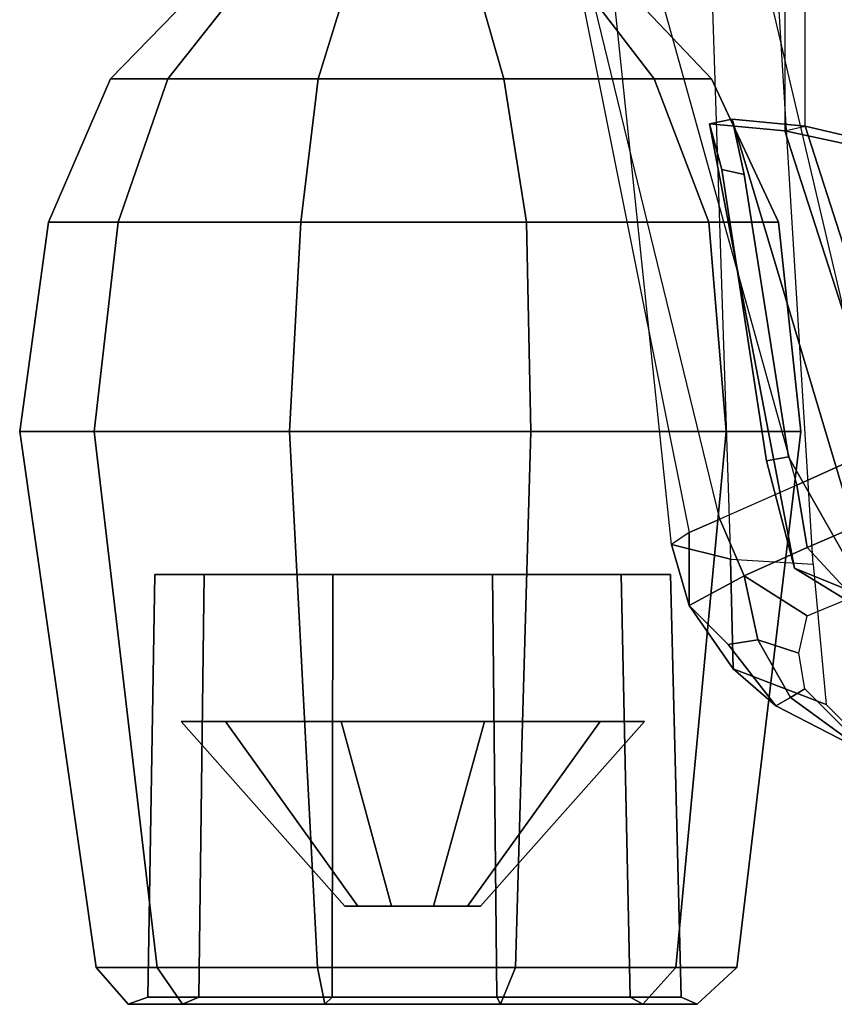
# Model space of a CAD drawing. Units: inches. Extents: x 1 to 155, y 2 to 128.
# Drawn here: x 26 to 28, y 10 to 13 of the extents above; entities that cross this region are included whole.
import ezdxf

# ---------------------------------------------------------------- set-up
doc = ezdxf.new("R2010")
doc.units = ezdxf.units.IN
doc.header["$MEASUREMENT"] = 0
for name, color, linetype in [('SEAT-FABRIC', 5, 'Continuous'), ('SEAT-FRAME', 5, 'Continuous'), ('SEAT-KNOBS', 5, 'Continuous')]:
    doc.layers.add(name, color=color, linetype=linetype)

# ---------------------------------------------------------------- blocks, each defined once
blk = doc.blocks.new('1EMBODY_ARMS_0T')
at = {"layer": 'SEAT-FABRIC'}
for points in [[(-3.8894, -7.7587, 18.644), (-3.8894, -3.5087, 18.644), (-4.8348, -3.556, 17.2049), (-4.8348, -7.556, 17.2049)], [(-3.8396, -7.7645, 18.6082), (-4.7808, -7.543, 17.1847), (-4.7808, -3.543, 17.1847), (-3.8396, -3.5145, 18.6082)], [(-4.9729, -7.5249, 16.3725), (-5.0322, -7.5374, 16.3533), (-4.8348, -7.556, 17.2049), (-4.7808, -7.543, 17.1847)], [(-4.9729, -7.5249, 16.3725), (-4.9415, -7.6705, 16.2432), (-5.0001, -7.657, 16.2224), (-5.0322, -7.5374, 16.3533)], [(-4.8252, -8.4125, 16.3151), (-4.9415, -7.6705, 16.2432), (-4.9729, -7.5249, 16.3725), (-4.578, -8.8465, 16.7063)], [(-4.578, -8.8465, 16.7063), (-4.9729, -7.5249, 16.3725), (-4.7808, -7.543, 17.1847), (-4.3578, -8.857, 17.3434)], [(-4.4111, -8.8669, 17.3615), (-4.8348, -7.556, 17.2049), (-5.0322, -7.5374, 16.3533), (-4.8087, -8.7045, 16.4333)], [(-4.8824, -8.4227, 16.3045), (-4.8087, -8.7045, 16.4333), (-5.0322, -7.5374, 16.3533), (-5.0001, -7.657, 16.2224)], [(-3.8163, -8.4351, 18.7601), (-4.3578, -8.857, 17.3434), (-4.7808, -7.543, 17.1847), (-3.8396, -7.7645, 18.6082)], [(-3.8784, -8.6013, 18.8169), (-3.8894, -7.7587, 18.644), (-4.8348, -7.556, 17.2049), (-4.4111, -8.8669, 17.3615)], [(-4.8252, -8.4125, 16.3151), (-4.8824, -8.4227, 16.3045), (-5.0001, -7.657, 16.2224), (-4.9415, -7.6705, 16.2432)], [(-4.8087, -8.7045, 16.4333), (-4.8824, -8.4227, 16.3045), (-4.8252, -8.4125, 16.3151), (-4.578, -8.8465, 16.7063)], [(-4.8087, -8.7045, 16.4333), (-4.578, -8.8465, 16.7063), (-4.3578, -8.857, 17.3434), (-4.4111, -8.8669, 17.3615)]]:
    blk.add_3dface(points, dxfattribs=at)
at = {"layer": 'SEAT-FRAME'}
for points in [[(-4.6209, -6.476, 18.3794), (-4.3575, -8.2889, 18.5535), (-4.5937, -8.3916, 18.0073), (-5.0277, -6.5427, 17.8684)], [(-4.5937, -8.3916, 18.0073), (-5.0277, -6.5427, 17.8684), (-5.3194, -6.6291, 17.2851), (-4.8025, -8.4863, 17.4529)], [(-5.3194, -6.6291, 17.2851), (-4.8025, -8.4863, 17.4529), (-5.0056, -8.5754, 16.8623), (-5.4545, -6.7322, 16.6554)], [(-5.0056, -8.5754, 16.8623), (-5.4545, -6.7322, 16.6554), (-5.4508, -6.7887, 16.3337), (-5.0858, -8.6106, 16.6037)], [(-5.4508, -6.7887, 16.3337), (-5.0858, -8.6106, 16.6037), (-5.1321, -8.6425, 16.3615), (-5.3208, -6.8473, 16.0346)], [(-5.1321, -8.6425, 16.3615), (-5.3208, -6.8473, 16.0346), (-5.0359, -6.8879, 15.8826), (-4.9771, -8.681, 16.1188)], [(-5.0359, -6.8879, 15.8826), (-4.9771, -8.681, 16.1188), (-4.7604, -8.6941, 16.0803), (-4.87, -6.8979, 15.8935)], [(-4.5782, -8.565, 17.8659), (-4.5937, -8.3916, 18.0073), (-4.8025, -8.4863, 17.4529), (-4.7758, -8.6499, 17.4018)], [(-4.9416, -8.7248, 16.9436), (-4.7758, -8.6499, 17.4018), (-4.8025, -8.4863, 17.4529), (-5.0056, -8.5754, 16.8623)], [(-5.0858, -8.8022, 16.4245), (-4.9416, -8.7248, 16.9436), (-5.0056, -8.5754, 16.8623), (-5.0858, -8.6106, 16.6037)], [(-4.4038, -8.6704, 17.8522), (-4.5782, -8.565, 17.8659), (-4.7758, -8.6499, 17.4018), (-4.6554, -8.7803, 17.4536)], [(-5.0858, -8.6106, 16.6037), (-5.1321, -8.6425, 16.3615), (-5.0858, -8.8022, 16.4245), (-5.0858, -8.6106, 16.6037)], [(-5.1321, -8.6425, 16.3615), (-4.9771, -8.681, 16.1188), (-4.9701, -8.9688, 16.2645), (-5.0858, -8.8022, 16.4245)], [(-4.7754, -8.8297, 17.2147), (-4.6554, -8.7803, 17.4536), (-4.7758, -8.6499, 17.4018), (-4.9416, -8.7248, 16.9436)], [(-4.9701, -8.9688, 16.2645), (-4.9771, -8.681, 16.1188), (-4.7604, -8.6941, 16.0803), (-4.7262, -9.063, 16.2066)], [(-4.9057, -8.8932, 16.9046), (-4.9416, -8.7248, 16.9436), (-5.0858, -8.8022, 16.4245), (-4.9831, -8.9047, 16.6255)], [(-4.9416, -8.7248, 16.9436), (-4.9057, -8.8932, 16.9046), (-4.7972, -8.9282, 17.0537), (-4.7754, -8.8297, 17.2147)], [(-4.9831, -8.9047, 16.6255), (-5.0858, -8.8022, 16.4245), (-4.9701, -8.9688, 16.2645), (-4.8577, -9.0662, 16.6522)], [(-4.9057, -8.8932, 16.9046), (-4.9831, -8.9047, 16.6255), (-4.8577, -9.0662, 16.6522), (-4.8196, -9.0444, 16.8883)], [(-4.7972, -8.9282, 17.0537), (-4.9057, -8.8932, 16.9046), (-4.8196, -9.0444, 16.8883), (-4.782, -9.0216, 16.9922)], [(-4.9701, -8.9688, 16.2645), (-4.7262, -9.063, 16.2066), (-4.5793, -9.21, 16.7114), (-4.8577, -9.0662, 16.6522)], [(-4.782, -9.0216, 16.9922), (-4.8196, -9.0444, 16.8883), (-4.597, -9.2064, 16.9108)], [(-4.597, -9.2064, 16.9108), (-4.8196, -9.0444, 16.8883), (-4.8577, -9.0662, 16.6522), (-4.5793, -9.21, 16.7114)]]:
    blk.add_3dface(points, dxfattribs=at)
at = {"layer": 'SEAT-KNOBS'}
for points in [[(-6.6063, -7.4192, 14.1604), (-6.4555, -7.4192, 14.6245), (-6.1537, -7.036, 14.4099), (-6.2342, -7.036, 14.162)], [(-6.4555, -7.4192, 13.6963), (-6.6063, -7.4192, 14.1604), (-6.2342, -7.036, 14.162), (-6.1537, -7.036, 13.9141)], [(-6.0607, -7.4192, 13.4095), (-6.4555, -7.4192, 13.6963), (-6.1537, -7.036, 13.9141), (-5.9428, -7.036, 13.7609)], [(-6.4555, -7.4192, 14.6245), (-6.0607, -7.4192, 14.9113), (-5.9428, -7.036, 14.5631), (-6.1537, -7.036, 14.4099)], [(-5.5727, -7.4192, 13.4095), (-6.0607, -7.4192, 13.4095), (-5.9428, -7.036, 13.7609), (-5.6822, -7.036, 13.7609)], [(-6.0607, -7.4192, 14.9113), (-5.5727, -7.4192, 14.9113), (-5.6822, -7.036, 14.5631), (-5.9428, -7.036, 14.5631)], [(-5.178, -7.4192, 13.6963), (-5.5727, -7.4192, 13.4095), (-5.6822, -7.036, 13.7609), (-5.4713, -7.036, 13.9141)], [(-5.5727, -7.4192, 14.9113), (-5.178, -7.4192, 14.6245), (-5.4713, -7.036, 14.4099), (-5.6822, -7.036, 14.5631)], [(-5.178, -7.4192, 14.6245), (-5.0272, -7.4192, 14.1604), (-5.3908, -7.036, 14.162), (-5.4713, -7.036, 14.4099)], [(-5.0272, -7.4192, 14.1604), (-5.178, -7.4192, 13.6963), (-5.4713, -7.036, 13.9141), (-5.3908, -7.036, 14.162)], [(-6.7692, -7.7954, 14.1628), (-6.586, -7.7954, 14.7266), (-6.4555, -7.4192, 14.6245), (-6.6063, -7.4192, 14.1604)], [(-6.586, -7.7954, 13.5989), (-6.7692, -7.7954, 14.1628), (-6.6063, -7.4192, 14.1604), (-6.4555, -7.4192, 13.6963)], [(-6.1064, -7.7954, 13.2504), (-6.586, -7.7954, 13.5989), (-6.4555, -7.4192, 13.6963), (-6.0607, -7.4192, 13.4095)], [(-6.586, -7.7954, 14.7266), (-6.1064, -7.7954, 15.0751), (-6.0607, -7.4192, 14.9113), (-6.4555, -7.4192, 14.6245)], [(-5.5135, -7.7954, 13.2504), (-6.1064, -7.7954, 13.2504), (-6.0607, -7.4192, 13.4095), (-5.5727, -7.4192, 13.4095)], [(-6.1064, -7.7954, 15.0751), (-5.5135, -7.7954, 15.0751), (-5.5727, -7.4192, 14.9113), (-6.0607, -7.4192, 14.9113)], [(-5.0339, -7.7954, 13.5989), (-5.5135, -7.7954, 13.2504), (-5.5727, -7.4192, 13.4095), (-5.178, -7.4192, 13.6963)], [(-5.5135, -7.7954, 15.0751), (-5.0339, -7.7954, 14.7266), (-5.178, -7.4192, 14.6245), (-5.5727, -7.4192, 14.9113)], [(-5.0339, -7.7954, 14.7266), (-4.8507, -7.7954, 14.1628), (-5.0272, -7.4192, 14.1604), (-5.178, -7.4192, 14.6245)], [(-4.8507, -7.7954, 14.1628), (-5.0339, -7.7954, 13.5989), (-5.178, -7.4192, 13.6963), (-5.0272, -7.4192, 14.1604)], [(-6.8452, -8.3457, 14.1568), (-6.6492, -8.3457, 14.76), (-6.586, -7.7954, 14.7266), (-6.7692, -7.7954, 14.1628)], [(-6.6492, -8.3457, 13.5536), (-6.8452, -8.3457, 14.1568), (-6.7692, -7.7954, 14.1628), (-6.586, -7.7954, 13.5989)], [(-6.1361, -8.3457, 13.1807), (-6.6492, -8.3457, 13.5536), (-6.586, -7.7954, 13.5989), (-6.1064, -7.7954, 13.2504)], [(-6.6492, -8.3457, 14.76), (-6.1361, -8.3457, 15.1329), (-6.1064, -7.7954, 15.0751), (-6.586, -7.7954, 14.7266)], [(-5.5018, -8.3457, 13.1807), (-6.1361, -8.3457, 13.1807), (-6.1064, -7.7954, 13.2504), (-5.5135, -7.7954, 13.2504)], [(-6.1361, -8.3457, 15.1329), (-5.5018, -8.3457, 15.1329), (-5.5135, -7.7954, 15.0751), (-6.1064, -7.7954, 15.0751)], [(-4.9886, -8.3457, 13.5536), (-5.5018, -8.3457, 13.1807), (-5.5135, -7.7954, 13.2504), (-5.0339, -7.7954, 13.5989)], [(-5.5018, -8.3457, 15.1329), (-4.9886, -8.3457, 14.76), (-5.0339, -7.7954, 14.7266), (-5.5135, -7.7954, 15.0751)], [(-4.9886, -8.3457, 14.76), (-4.7926, -8.3457, 14.1568), (-4.8507, -7.7954, 14.1628), (-5.0339, -7.7954, 14.7266)], [(-4.7926, -8.3457, 14.1568), (-4.9886, -8.3457, 13.5536), (-5.0339, -7.7954, 13.5989), (-4.8507, -7.7954, 14.1628)], [(-6.4835, -9.7534, 13.6768), (-6.6444, -9.7534, 14.1717), (-6.8452, -8.3457, 14.1568), (-6.6492, -8.3457, 13.5536)], [(-6.6444, -9.7534, 14.1717), (-6.4835, -9.7534, 14.6667), (-6.6492, -8.3457, 14.76), (-6.8452, -8.3457, 14.1568)], [(-6.0625, -9.7534, 13.3708), (-6.4835, -9.7534, 13.6768), (-6.6492, -8.3457, 13.5536), (-6.1361, -8.3457, 13.1807)], [(-6.4835, -9.7534, 14.6667), (-6.0625, -9.7534, 14.9726), (-6.1361, -8.3457, 15.1329), (-6.6492, -8.3457, 14.76)], [(-5.5421, -9.7534, 13.3708), (-6.0625, -9.7534, 13.3708), (-6.1361, -8.3457, 13.1807), (-5.5018, -8.3457, 13.1807)], [(-6.0625, -9.7534, 14.9726), (-5.5421, -9.7534, 14.9726), (-5.5018, -8.3457, 15.1329), (-6.1361, -8.3457, 15.1329)], [(-5.121, -9.7534, 13.6768), (-5.5421, -9.7534, 13.3708), (-5.5018, -8.3457, 13.1807), (-4.9886, -8.3457, 13.5536)], [(-5.5421, -9.7534, 14.9726), (-5.121, -9.7534, 14.6667), (-4.9886, -8.3457, 14.76), (-5.5018, -8.3457, 15.1329)], [(-4.9602, -9.7534, 14.1717), (-5.121, -9.7534, 13.6768), (-4.9886, -8.3457, 13.5536), (-4.7926, -8.3457, 14.1568)], [(-5.121, -9.7534, 14.6667), (-4.9602, -9.7534, 14.1717), (-4.7926, -8.3457, 14.1568), (-4.9886, -8.3457, 14.76)], [(-6.3746, -9.8315, 14.5758), (-6.5084, -9.8315, 14.1639), (-6.4901, -8.7209, 14.162), (-6.3607, -8.7209, 14.5603)], [(-6.5084, -9.8315, 14.1639), (-6.3746, -9.8315, 13.752), (-6.3607, -8.7209, 13.7637), (-6.4901, -8.7209, 14.162)], [(-6.4901, -8.7209, 14.162), (-6.3607, -8.7209, 13.7637), (-6.0219, -8.7209, 14.8065), (-6.3607, -8.7209, 14.5603)], [(-6.3746, -9.8315, 13.752), (-6.0242, -9.8315, 13.4975), (-6.0219, -8.7209, 13.5176), (-6.3607, -8.7209, 13.7637)], [(-6.0242, -9.8315, 14.8303), (-6.3746, -9.8315, 14.5758), (-6.3607, -8.7209, 14.5603), (-6.0219, -8.7209, 14.8065)], [(-6.0219, -8.7209, 13.5176), (-5.6031, -8.7209, 14.8065), (-6.0219, -8.7209, 14.8065), (-6.3607, -8.7209, 13.7637)], [(-6.0242, -9.8315, 13.4975), (-5.5911, -9.8315, 13.4975), (-5.6031, -8.7209, 13.5176), (-6.0219, -8.7209, 13.5176)], [(-5.5911, -9.8315, 14.8303), (-6.0242, -9.8315, 14.8303), (-6.0219, -8.7209, 14.8065), (-5.6031, -8.7209, 14.8065)], [(-6.0219, -8.7209, 13.5176), (-5.6031, -8.7209, 13.5176), (-5.2643, -8.7209, 14.5603), (-5.6031, -8.7209, 14.8065)], [(-5.2643, -8.7209, 13.7637), (-5.1349, -8.7209, 14.162), (-5.2643, -8.7209, 14.5603), (-5.6031, -8.7209, 13.5176)], [(-5.5911, -9.8315, 13.4975), (-5.2408, -9.8315, 13.752), (-5.2643, -8.7209, 13.7637), (-5.6031, -8.7209, 13.5176)], [(-5.2408, -9.8315, 14.5758), (-5.5911, -9.8315, 14.8303), (-5.6031, -8.7209, 14.8065), (-5.2643, -8.7209, 14.5603)], [(-5.107, -9.8315, 14.1639), (-5.2408, -9.8315, 14.5758), (-5.2643, -8.7209, 14.5603), (-5.1349, -8.7209, 14.162)], [(-5.2408, -9.8315, 13.752), (-5.107, -9.8315, 14.1639), (-5.1349, -8.7209, 14.162), (-5.2643, -8.7209, 13.7637)], [(-6.4207, -9.1074, 14.1603), (-5.9911, -9.5927, 14.162), (-5.957, -9.5927, 14.267), (-6.3045, -9.1074, 14.5182)], [(-6.3045, -9.1074, 13.8025), (-5.957, -9.5927, 14.0571), (-5.9911, -9.5927, 14.162), (-6.4207, -9.1074, 14.1603)], [(-6, -9.1074, 13.5813), (-5.8677, -9.5927, 13.9922), (-5.957, -9.5927, 14.0571), (-6.3045, -9.1074, 13.8025)], [(-6.3045, -9.1074, 14.5182), (-5.957, -9.5927, 14.267), (-5.8677, -9.5927, 14.3319), (-6, -9.1074, 14.7394)], [(-5.6237, -9.1074, 13.5813), (-5.7573, -9.5927, 13.9922), (-5.8677, -9.5927, 13.9922), (-6, -9.1074, 13.5813)], [(-6, -9.1074, 14.7394), (-5.8677, -9.5927, 14.3319), (-5.7573, -9.5927, 14.3319), (-5.6237, -9.1074, 14.7394)], [(-5.3193, -9.1074, 13.8025), (-5.668, -9.5927, 14.0571), (-5.7573, -9.5927, 13.9922), (-5.6237, -9.1074, 13.5813)], [(-5.6237, -9.1074, 14.7394), (-5.7573, -9.5927, 14.3319), (-5.668, -9.5927, 14.267), (-5.3193, -9.1074, 14.5182)], [(-5.3193, -9.1074, 14.5182), (-5.668, -9.5927, 14.267), (-5.6339, -9.5927, 14.162), (-5.203, -9.1074, 14.1603)], [(-5.203, -9.1074, 14.1603), (-5.6339, -9.5927, 14.162), (-5.668, -9.5927, 14.0571), (-5.3193, -9.1074, 13.8025)], [(-5.9911, -9.5927, 14.162), (-5.957, -9.5927, 14.0571), (-5.8677, -9.5927, 14.3319), (-5.957, -9.5927, 14.267)], [(-5.8677, -9.5927, 13.9922), (-5.7573, -9.5927, 14.3319), (-5.8677, -9.5927, 14.3319), (-5.957, -9.5927, 14.0571)], [(-5.8677, -9.5927, 13.9922), (-5.7573, -9.5927, 13.9922), (-5.668, -9.5927, 14.267), (-5.7573, -9.5927, 14.3319)], [(-5.668, -9.5927, 14.0571), (-5.6339, -9.5927, 14.162), (-5.668, -9.5927, 14.267), (-5.7573, -9.5927, 13.9922)], [(-6.6444, -9.7534, 14.1717), (-6.4835, -9.7534, 13.6768), (-6.4177, -9.8503, 13.7224), (-6.5605, -9.8503, 14.162)], [(-6.5605, -9.8503, 14.162), (-6.4177, -9.8503, 14.6017), (-6.4835, -9.7534, 14.6667), (-6.6444, -9.7534, 14.1717)], [(-6.0625, -9.7534, 13.3708), (-6.0437, -9.8503, 13.4506), (-6.4177, -9.8503, 13.7224), (-6.4835, -9.7534, 13.6768)], [(-6.0437, -9.8503, 14.8735), (-6.0625, -9.7534, 14.9726), (-6.4835, -9.7534, 14.6667), (-6.4177, -9.8503, 14.6017)], [(-6.0625, -9.7534, 13.3708), (-5.5421, -9.7534, 13.3708), (-5.5813, -9.8503, 13.4506), (-6.0437, -9.8503, 13.4506)], [(-6.0437, -9.8503, 14.8735), (-5.5813, -9.8503, 14.8735), (-5.5421, -9.7534, 14.9726), (-6.0625, -9.7534, 14.9726)], [(-5.5421, -9.7534, 13.3708), (-5.121, -9.7534, 13.6768), (-5.2073, -9.8503, 13.7224), (-5.5813, -9.8503, 13.4506)], [(-5.5421, -9.7534, 14.9726), (-5.5813, -9.8503, 14.8735), (-5.2073, -9.8503, 14.6017), (-5.121, -9.7534, 14.6667)], [(-4.9602, -9.7534, 14.1717), (-5.0645, -9.8503, 14.162), (-5.2073, -9.8503, 13.7224), (-5.121, -9.7534, 13.6768)], [(-4.9602, -9.7534, 14.1717), (-5.121, -9.7534, 14.6667), (-5.2073, -9.8503, 14.6017), (-5.0645, -9.8503, 14.162)], [(-6.5605, -9.8503, 14.162), (-6.5084, -9.8315, 14.1639), (-6.3746, -9.8315, 14.5758), (-6.4177, -9.8503, 14.6017)], [(-6.4177, -9.8503, 13.7224), (-6.3746, -9.8315, 13.752), (-6.5084, -9.8315, 14.1639), (-6.5605, -9.8503, 14.162)], [(-6.0437, -9.8503, 13.4506), (-6.0242, -9.8315, 13.4975), (-6.3746, -9.8315, 13.752), (-6.4177, -9.8503, 13.7224)], [(-6.4177, -9.8503, 14.6017), (-6.3746, -9.8315, 14.5758), (-6.0242, -9.8315, 14.8303), (-6.0437, -9.8503, 14.8735)], [(-5.5813, -9.8503, 13.4506), (-5.5911, -9.8315, 13.4975), (-6.0242, -9.8315, 13.4975), (-6.0437, -9.8503, 13.4506)], [(-6.0437, -9.8503, 14.8735), (-6.0242, -9.8315, 14.8303), (-5.5911, -9.8315, 14.8303), (-5.5813, -9.8503, 14.8735)], [(-5.2073, -9.8503, 13.7224), (-5.2408, -9.8315, 13.752), (-5.5911, -9.8315, 13.4975), (-5.5813, -9.8503, 13.4506)], [(-5.5813, -9.8503, 14.8735), (-5.5911, -9.8315, 14.8303), (-5.2408, -9.8315, 14.5758), (-5.2073, -9.8503, 14.6017)], [(-5.2073, -9.8503, 14.6017), (-5.2408, -9.8315, 14.5758), (-5.107, -9.8315, 14.1639), (-5.0645, -9.8503, 14.162)], [(-5.0645, -9.8503, 14.162), (-5.107, -9.8315, 14.1639), (-5.2408, -9.8315, 13.752), (-5.2073, -9.8503, 13.7224)]]:
    blk.add_3dface(points, dxfattribs=at)

msp = doc.modelspace()

# ---------------------------------------------------------------- block references
msp.add_blockref('1EMBODY_ARMS_0T', (32.7995, 20.3226))

doc.saveas('drawing.dxf')
